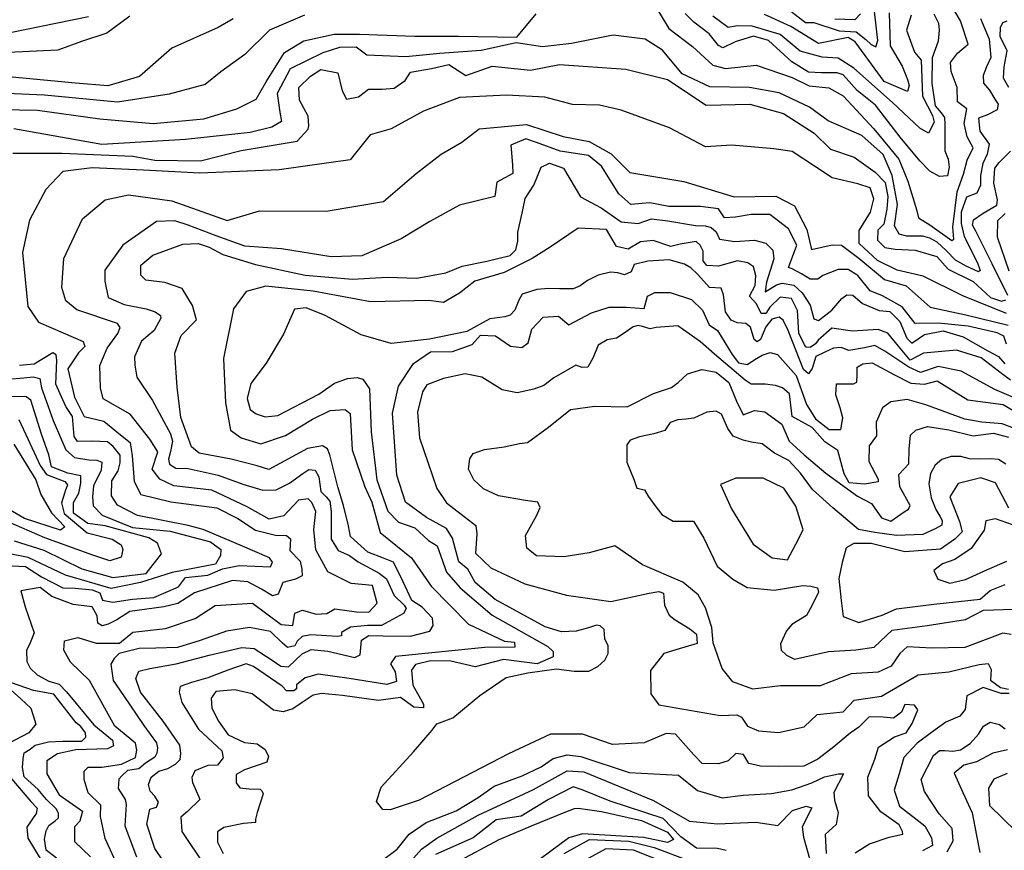
# Model space of a CAD drawing. Units: millimetres. Extents: x 85040 to 106693, y 28334 to 56335.
# Drawn here: x 86678 to 88632, y 46352 to 47999 of the extents above; entities that cross this region are included whole.
import ezdxf

# ---------------------------------------------------------------- set-up
doc = ezdxf.new("R2010")
doc.units = ezdxf.units.MM
doc.layers.add('deutereuouses', color=211, linetype='Continuous')
doc.layers.add('kuries-isoupseis', color=26, linetype='Continuous')

msp = doc.modelspace()

# ---------------------------------------------------------------- linework, layer by layer
at = {"layer": 'deutereuouses'}
for points, elevation in [([(87933.7, 48035.1), (87966.5, 47982.1), (88013.3, 47946.2), (88053.9, 47908.8), (88078.9, 47902.5), (88139.8, 47908.8), (88211.3, 47884.9), (88244.9, 47868), (88283.8, 47863.8), (88312.2, 47848.1), (88373.2, 47783), (88422.6, 47722.6), (88440.7, 47679.2), (88457.7, 47623), (88461.9, 47606), (88484.2, 47592.2), (88527.7, 47561.5), (88532, 47563.6), (88529.9, 47588), (88538.4, 47658), (88551.1, 47693), (88558.5, 47720.5), (88570.2, 47744.9), (88558.5, 47767.2), (88552.2, 47793.7), (88557.5, 47822.3), (88539.4, 47836.1), (88538.4, 47864.7), (88526.7, 47896.5), (88525.6, 47914.6), (88539.4, 47932.6), (88560.7, 47950.6), (88544.9, 47997.1), (88507.1, 48062.3)], 960), ([(88194.1, 48027.5), (88237.7, 47993.9), (88254.1, 47993.9), (88304.2, 47977.5), (88338, 47974.9), (88357.1, 47960.2), (88368.2, 47949.9), (88377, 47945.5), (88381.4, 47958), (88371.9, 48040.3)], 880), ([(87243.8, 48008.1), (87173.8, 47978.2), (87125, 47930.5), (87077.2, 47896.1), (87046.1, 47870.6), (86975.1, 47851.7), (86872.4, 47835.4), (86727.8, 47849.9), (86591.1, 47855.5)], 940), ([(86605.3, 47821.8), (86713.9, 47820.1), (86837.2, 47802.9), (86943.3, 47793.3), (87043.7, 47802.9), (87109.2, 47822.2), (87147.8, 47841.5), (87167.1, 47876.2), (87203.8, 47934), (87242.4, 47957.1), (87302.2, 47970.6), (87352.3, 47970.6), (87462.3, 47966.7), (87549.1, 47966.7), (87664.8, 47964.8), (87703.4, 48011)], 960), ([(86626.1, 47967.1), (86815.1, 48005.3)], 880), ([(88492.4, 48010.7), (88501.8, 47992.4), (88502.7, 47978.4), (88500.9, 47956.5), (88488.7, 47923.7), (88488.2, 47872.8), (88494.6, 47828.4), (88506.5, 47814.6), (88513.1, 47805.3), (88514.4, 47792.1), (88514.4, 47767.7), (88514.4, 47739.3), (88520.4, 47722.7), (88522.4, 47706.9), (88519.4, 47689.3), (88503.2, 47688.3), (88484.1, 47698.8), (88464.5, 47719.3), (88425.4, 47766), (88376.8, 47829.8), (88340.1, 47858.8), (88312.2, 47890.1), (88300.2, 47893.7), (88269.6, 47893.7), (88243.8, 47894.9), (88210.7, 47915.9), (88164.5, 47957.9), (88134.7, 47966.7), (88098, 47955.7), (88073.5, 47943.5), (88064.9, 47947.8), (88046.6, 47971), (88016, 47994.2), (87998.8, 48011.4)], 940), ([(88447, 48008.3), (88438, 47978.7), (88453.7, 47934.6), (88467, 47918.8), (88470, 47847.6), (88489.6, 47809.1), (88492.6, 47795.7), (88481.6, 47774.3), (88464.5, 47784.1), (88410.1, 47834.8), (88333.7, 47903.1), (88302.5, 47923.3), (88270.8, 47925.1), (88226.8, 47936.7), (88187.6, 47969.7), (88131.6, 47986.6), (88102, 47987.2), (88084.1, 47984.1), (88053.9, 48006.3)], 920), ([(88346.7, 48011.2), (88335.7, 47999.2), (88295.9, 48000.2)], 860), ([(87102, 48001), (87071.9, 47983.7), (86980.4, 47943.1), (86916.4, 47886.3), (86853.4, 47868), (86789.4, 47873.1), (86663.4, 47885.3)], 920), ([(88585, 48001.4), (88601.9, 47960.7), (88605.3, 47924.2), (88596.8, 47905.5), (88590.1, 47888.6), (88590.9, 47873.3), (88602.8, 47859.7), (88613, 47841.5), (88619.8, 47832), (88617.8, 47820.4), (88598.7, 47810.8), (88580.9, 47804), (88583.6, 47778.1), (88602.1, 47752.2), (88598, 47732.4), (88589.8, 47714), (88585, 47690.1), (88585, 47671), (88577.5, 47655.3), (88557, 47647.1), (88546.8, 47617.8), (88546.8, 47595.3), (88552.3, 47569.4), (88579.2, 47516.8), (88584, 47501.7), (88581.2, 47499), (88556.5, 47510.6), (88535.3, 47522.3), (88516.8, 47541.5), (88499, 47557.9), (88484.6, 47566.1), (88470.2, 47570.2), (88438.6, 47570.2), (88423.6, 47573.7), (88414, 47590.1), (88420.1, 47632.6), (88409.9, 47690.1), (88392, 47731.9), (88349.3, 47769.3), (88282.6, 47798.5), (88245.7, 47825.5), (88185.6, 47854.1), (88126.6, 47865.1), (88047.8, 47866.2), (87993.2, 47891.7), (87954, 47939), (87919.2, 47960.8), (87856.1, 47968.4), (87773.3, 47952.1), (87715.7, 47945.5), (87663.4, 47953.1), (87593.8, 47938), (87511.8, 47932.5), (87444.5, 47925.5), (87367.2, 47928.6), (87346.1, 47945), (87313.2, 47944.2), (87279.6, 47933.3), (87215.3, 47901.9), (87189.5, 47852.7), (87194.4, 47815.9), (87198.1, 47797.4), (87178.4, 47786.3), (87135.4, 47775.3), (87007.4, 47761.8), (86841.3, 47751.9), (86666.7, 47782.7)], 980), ([(88636.5, 47416.3), (88549.6, 47451.8), (88471.4, 47490.5), (88419.2, 47502.3), (88380.5, 47521.3), (88344.2, 47555.2), (88344.2, 47581.2), (88366.3, 47617.5), (88372.9, 47643.8), (88365.6, 47665.5), (88341.2, 47673.6), (88290.6, 47685.3), (88255.3, 47708.8), (88211, 47737.7), (88174.8, 47743.1), (88091.7, 47750.4), (88039.4, 47747.3), (87967.7, 47785), (87872, 47819.9), (87828.8, 47830), (87775.5, 47830.9), (87720.3, 47845.6), (87644, 47849.3), (87551.1, 47844.7), (87479.6, 47817.7), (87415.6, 47782.8), (87373.7, 47771.1), (87334.1, 47721.1), (87193.2, 47701.4), (87035.5, 47694.8), (86923.9, 47701.1), (86821.9, 47705.4), (86764, 47698), (86730.3, 47662.3), (86697.5, 47601.6), (86683.9, 47537.8), (86694.6, 47430.5), (86715.9, 47399.6), (86764.3, 47378.3), (86804, 47360.9), (86807.8, 47351.3), (86795.3, 47338.7), (86774, 47306.8), (86787.3, 47250.2), (86806.3, 47212.3), (86845.1, 47202.8), (86878.7, 47176), (86897.4, 47160.9), (86901.6, 47134.4), (86905.2, 47083), (86918.7, 47057.6), (86978, 47042.6), (87069.4, 47031.1), (87111, 47009.9), (87146.2, 46986.4), (87185.8, 46976.5), (87207.6, 46975.8), (87215.7, 46969.7), (87214.4, 46946.6), (87234.8, 46925.5), (87238.2, 46909.2), (87238.9, 46896.3), (87225.9, 46889.5), (87200.8, 46882.7), (87191.2, 46859.6), (87180.3, 46856.2), (87157.9, 46869.8), (87131.1, 46884), (87100.3, 46887.1), (87025.3, 46862.5), (86992, 46841), (86964.3, 46834.9), (86896.7, 46825.6), (86870.8, 46809), (86853.6, 46800.4), (86841.9, 46796.8), (86833.3, 46802.3), (86832.1, 46817), (86822.2, 46834.9), (86784.2, 46839.2), (86742.3, 46854.9), (86719.1, 46873), (86680.9, 46866.1), (86689.1, 46834.9), (86707.2, 46783), (86699.1, 46763), (86691.6, 46747.8), (86692.8, 46726.2), (86699.2, 46712.8), (86713.2, 46699.5), (86736.1, 46687.4), (86756.5, 46681), (86771.1, 46665.8), (86825.2, 46600.3), (86862.2, 46569.8), (86864.7, 46559), (86852.6, 46552.6), (86789.6, 46550.7), (86753.3, 46543.1), (86732.3, 46529.1), (86732.1, 46503.4), (86756.6, 46461.7), (86802.8, 46429.2), (86797.4, 46409.2), (86787.4, 46398.4), (86787.4, 46369.4), (86819.1, 46338.6)], 1020), ([(86868.7, 46330.1), (86848.2, 46375.1), (86838.5, 46418.7), (86839.5, 46440.9), (86814.4, 46465.9), (86806.1, 46491.8), (86806.1, 46508.5), (86814.4, 46516.8), (86841.3, 46516.8), (86880.3, 46522.4), (86908.1, 46535.4), (86910.9, 46550.2), (86908.1, 46564.1), (86867, 46597.9), (86817, 46688.3), (86779.3, 46725), (86766.1, 46748.6), (86767, 46767.4), (86793.4, 46774), (86830.2, 46762.7), (86876.4, 46762.7), (86902.8, 46784.4), (86967.9, 46791.9), (87026.3, 46811.7), (87065.9, 46837.1), (87140.4, 46841.8), (87197, 46799.4), (87220.6, 46797.6), (87224.4, 46822), (87239.4, 46827.7), (87266.8, 46820.2), (87287.5, 46821.1), (87303.6, 46830.5), (87346.9, 46824.9), (87371.4, 46823.9), (87387.5, 46841.8), (87378.4, 46876.9), (87336.2, 46880.7), (87290.1, 46903.7), (87266.1, 46947.8), (87262.3, 46988), (87266.1, 47023.5), (87258.3, 47041.7), (87250.5, 47048.6), (87231.4, 47046), (87202.8, 47014.9), (87173.3, 47008.8), (87130, 47033), (87059.8, 47066), (86984.3, 47074.6), (86956.6, 47087.6), (86941, 47107.5), (86952.2, 47142.2), (86936.5, 47167.4), (86897.7, 47216.7), (86843.9, 47247.5), (86838.6, 47268.7), (86837.7, 47313.6), (86851.8, 47348), (86873, 47377), (86877.4, 47388.5), (86872.1, 47396.4), (86791.9, 47423.7), (86769.8, 47441.3), (86761.9, 47467.8), (86766.2, 47525.3), (86803, 47604.1), (86847.9, 47641.7), (86894.5, 47651.6), (86980.1, 47639.7), (87090.3, 47601.1), (87153.9, 47620.4), (87286.7, 47619.2), (87400.3, 47638.5), (87465, 47694.1), (87514.9, 47732.7), (87555.8, 47756.5), (87589.9, 47782.6), (87683.9, 47791.5), (87756.6, 47767.3), (87808.4, 47757.6), (87852, 47733.4), (87889.2, 47696.3), (87995.9, 47678.5), (88096.2, 47647.8), (88178.7, 47649.4), (88215.9, 47630), (88240.1, 47583.2), (88249.7, 47543.3), (88290.3, 47552.7), (88309.2, 47551.8), (88343.2, 47526.3), (88394.2, 47483.9), (88437.6, 47471.6), (88484.8, 47429.2), (88555.6, 47414.1), (88639.6, 47393.4)], 1040), ([(88636.3, 47355.6), (88630.9, 47371.7), (88618.2, 47378.4), (88560.7, 47391.1), (88501.1, 47397.1), (88455, 47396.4), (88429.6, 47429.8), (88390.1, 47451.2), (88366, 47461.2), (88341.2, 47492), (88322, 47504), (88302.3, 47504), (88272.1, 47491.7), (88262.3, 47484.9), (88246.9, 47484.9), (88229.7, 47495.4), (88211.2, 47505.2), (88203.8, 47507.7), (88220.5, 47551.9), (88203.8, 47584.5), (88167, 47613.1), (88129.6, 47613.1), (88098.5, 47607.7), (88076.7, 47606.1), (88065, 47624), (88029.2, 47628.7), (87966.1, 47628.7), (87928.7, 47635.7), (87890.9, 47632.7), (87867.1, 47654), (87833, 47708.6), (87806.9, 47730.1), (87750.9, 47738.2), (87704, 47755.5), (87682.5, 47762.7), (87653, 47750.5), (87656, 47711.7), (87657, 47694.4), (87625.4, 47677.1), (87621.4, 47648.6), (87551.1, 47631.2), (87492.1, 47599), (87435, 47564.9), (87357.5, 47530.8), (87296.7, 47529), (87198, 47544.6), (87124.8, 47550), (87068.5, 47570.4), (87012.8, 47591.5), (86985.9, 47600.3), (86949.5, 47599.1), (86883.3, 47551.7), (86847.6, 47502.5), (86847, 47480.3), (86854, 47448.1), (86885.7, 47434.6), (86929, 47425.9), (86947.5, 47420), (86957.6, 47412.8), (86958.2, 47407.5), (86945.1, 47383), (86920, 47361.6), (86906.3, 47330.6), (86906.9, 47314), (86911.1, 47290.2), (86942.1, 47243.7), (86977.7, 47178.1), (86981.4, 47163), (86977.7, 47142.4), (86973.5, 47127.3), (86975.3, 47117.6), (86988, 47109.7), (87012.9, 47109.1), (87072.3, 47095.8), (87120.8, 47077.6), (87161, 47066.1), (87187.5, 47066.7), (87213.4, 47079.6), (87239.9, 47099.3), (87252.3, 47106.7), (87264.6, 47105.5), (87272, 47092.6), (87275.7, 47063.6), (87286.2, 47053.1), (87293.6, 47043.9), (87296.1, 47023.6), (87296.1, 46984.2), (87296.7, 46968.8), (87310.2, 46946.6), (87332.5, 46936.7), (87350.3, 46923.8), (87391.9, 46901.3), (87406.3, 46890), (87421.4, 46856.8), (87441.5, 46838), (87445.2, 46831.1), (87440.2, 46821.1), (87396.3, 46797.9), (87368.7, 46797.9), (87334.8, 46794.1), (87317.2, 46783.5), (87317.2, 46777.2), (87309.1, 46775.9), (87255.8, 46779.1), (87238.8, 46775.9), (87228.8, 46766.5), (87224.4, 46757.1), (87210, 46754), (87199.3, 46763.4), (87175.7, 46785.7), (87134.3, 46793.7), (87089, 46786.3), (87036.2, 46767.6), (86991.4, 46754), (86948.3, 46752.3), (86915.3, 46751.8), (86875.8, 46742.1), (86865.6, 46731.8), (86858.9, 46721.1), (86864, 46688.3), (86884.6, 46658.6), (86924.5, 46599.5), (86949.5, 46564.6), (86951.6, 46554.7), (86950.5, 46544.3), (86946.4, 46536.5), (86928.1, 46524.5), (86914.9, 46513.3), (86892.2, 46509.9), (86881.4, 46500.2), (86875.2, 46492.9), (86874, 46474.1), (86887.9, 46452.5), (86889.8, 46442.5), (86887.1, 46400.5), (86910.3, 46338.8)], 1060), ([(86978.1, 46308.4), (86946.5, 46355), (86930.7, 46403.3), (86936.5, 46433.2), (86949.8, 46437.4), (86954, 46447.3), (86946.5, 46459), (86937.3, 46469), (86934.2, 46481.9), (86939.5, 46496.8), (86954.4, 46508.6), (86972, 46513.9), (86987.8, 46522.3), (86996.6, 46531.5), (86998, 46543.8), (86995.8, 46560.5), (86962.8, 46607.9), (86917.9, 46665.2), (86909.1, 46692.7), (86914.8, 46707.1), (86936.7, 46712.1), (86988.7, 46721.5), (87054.4, 46739), (87118.9, 46754), (87143.9, 46752.1), (87179.6, 46729), (87196.5, 46717.1), (87211.5, 46715.9), (87239.1, 46741.5), (87256.7, 46750.1), (87290.1, 46746.8), (87343.3, 46734.1), (87353.7, 46739.3), (87356.7, 46768.3), (87371.2, 46778), (87399.7, 46776.8), (87453.6, 46776.2), (87492.4, 46786.5), (87498.5, 46797.4), (87497.3, 46811.9), (87476.8, 46834.2), (87456.5, 46847.2), (87438.6, 46885.3), (87420.1, 46923.5), (87400.4, 46930.9), (87369, 46943.2), (87334.5, 46974), (87330.8, 46995.5), (87321.2, 47035.5), (87309.5, 47072.4), (87294, 47136.4), (87289.1, 47148), (87279.4, 47153.8), (87249.4, 47149), (87172.7, 47107.3), (87149.4, 47114.1), (87097.9, 47127.6), (87034.8, 47139.3), (87019.3, 47151.9), (86998, 47210.1), (86990.9, 47270.6), (86986, 47337.6), (86998.8, 47373.1), (87029.4, 47403.7), (87021.5, 47432.3), (87000.8, 47465.8), (86966.3, 47477.7), (86928.7, 47482.6), (86918.9, 47492.5), (86918.9, 47512.2), (86942.7, 47532.2), (87002, 47554.2), (87032.6, 47555.4), (87054.3, 47548.2), (87081.6, 47533.6), (87146, 47513.7), (87245, 47492.8), (87338.5, 47484.7), (87407.6, 47488.8), (87466.2, 47486.5), (87524.1, 47497.2), (87556.3, 47510.3), (87605.5, 47520.2), (87651.6, 47531.8), (87663.1, 47542.5), (87666.9, 47560.1), (87666.9, 47577.8), (87675.4, 47615.3), (87681.5, 47644.5), (87698.6, 47671.3), (87712.8, 47706.6), (87729.7, 47715), (87757.3, 47704.5), (87791.1, 47648), (87832.1, 47626.2), (87871.6, 47598), (87905.5, 47595.2), (87931.7, 47604.3), (87964.5, 47600.3), (88019.4, 47590.8), (88039.1, 47590.2), (88050.4, 47587.2), (88060.6, 47578.8), (88067.2, 47563.9), (88097.6, 47559.1), (88136.4, 47562.1), (88159.1, 47556.2), (88172.9, 47542.4), (88174.6, 47525.1), (88160.3, 47478.6), (88157.3, 47459.5), (88180, 47473.3), (88191.4, 47476.8), (88214.7, 47472.7), (88230.8, 47457.8), (88246.9, 47432.7), (88254.2, 47406.2), (88263.7, 47402.8), (88289.7, 47423.2), (88309.5, 47446.4), (88319.8, 47453.3), (88331.4, 47452.6), (88350.5, 47436.2), (88384, 47422.6), (88405.2, 47420.5), (88425, 47400.7), (88438.7, 47367.3), (88448.9, 47357.7), (88473.4, 47374.8), (88510.5, 47382.2), (88550.6, 47370.5), (88599.5, 47342.1), (88620.4, 47331), (88632.9, 47316.5)], 1080), ([(88633.5, 47614.7), (88618.8, 47600.1), (88617.6, 47568.3), (88640.8, 47501.1)], 1020), ([(88674.5, 47239.1), (88613, 47265.9), (88546.8, 47301.8), (88500.7, 47311.3), (88466, 47299.3), (88442.7, 47310), (88395.1, 47341.6), (88375.2, 47353.1), (88354.7, 47348.7), (88323.9, 47342.9), (88308.5, 47349.3), (88293.1, 47347.4), (88275.7, 47339.7), (88257.8, 47331.4), (88250.7, 47307.6), (88243.7, 47296.7), (88233.4, 47305.1), (88203.2, 47382.6), (88193, 47403.4), (88185.6, 47409.2), (88170.9, 47405.5), (88158.9, 47389.8), (88148.4, 47364.6), (88141.5, 47360.4), (88135.8, 47364.6), (88128.4, 47389.3), (88119.5, 47396.6), (88101.7, 47398.2), (88090.1, 47403.4), (88079.1, 47419.7), (88074.9, 47453.2), (88070.5, 47466.5), (88047.3, 47467.8), (88024, 47493.7), (88010.1, 47507), (87997.5, 47514.3), (87966.9, 47522.9), (87924.8, 47520.6), (87897.7, 47513.8), (87891.7, 47499), (87878.2, 47492.9), (87865.3, 47497), (87850.5, 47498.3), (87826.2, 47492.3), (87805.2, 47482.1), (87790.4, 47471.4), (87776.9, 47465.3), (87749.8, 47465.3), (87728.2, 47466), (87704.6, 47463.9), (87675.5, 47454.5), (87668.8, 47443), (87660.7, 47422.8), (87651.9, 47413.3), (87641.1, 47410), (87611.4, 47405.9), (87565.9, 47380.9), (87491.5, 47365.6), (87415.4, 47357), (87355.6, 47374.1), (87284.6, 47412.5), (87247, 47427.9), (87223.9, 47425.3), (87201.7, 47375.8), (87167.5, 47317.8), (87136.9, 47277.3), (87129.9, 47247.8), (87136, 47226.1), (87147.3, 47217.4), (87165.6, 47211.3), (87190.8, 47213.9), (87271.7, 47256.5), (87303, 47278.2), (87329.1, 47287.7), (87348.2, 47289.5), (87359.5, 47286), (87372.5, 47266.9), (87376, 47181.8), (87386.8, 47086.4), (87409.1, 47024.5), (87430.1, 47002.3), (87462.3, 46991.1), (87489.6, 46966.4), (87506.9, 46955.3), (87525.5, 46903.3), (87552.7, 46872.4), (87615.9, 46818), (87726.1, 46756.2), (87737.2, 46746.3), (87737.2, 46735.1), (87705, 46721.5), (87638.2, 46730.2), (87582.4, 46715.3), (87534.1, 46726.5), (87493.3, 46727.7), (87463.6, 46720.3), (87456.1, 46709.2), (87458.6, 46679.5), (87479.5, 46641.5), (87479.5, 46634.4), (87460.3, 46635.4), (87434, 46654.6), (87390.4, 46648.5), (87318.6, 46658.7), (87277.1, 46662.7), (87260.9, 46659.7), (87238.6, 46644.5), (87220.4, 46632.4), (87201.2, 46626.3), (87181.9, 46629.3), (87139.4, 46661.7), (87105, 46669.8), (87067.6, 46666.7), (87058.5, 46653.6), (87059.5, 46633.4), (87072.6, 46608.1), (87091.9, 46580.8), (87124.3, 46565.7), (87149.6, 46562.6), (87165.7, 46551.5), (87171.8, 46537.4), (87168.8, 46526.2), (87124.3, 46511.1), (87108.1, 46502), (87108.1, 46485.8), (87115.1, 46475.7), (87133.4, 46473.7), (87155.6, 46472.7), (87158.7, 46469.6), (87161.7, 46463.6), (87149.3, 46426.6), (87146.2, 46413.3), (87146.2, 46407.1), (87122.5, 46405), (87083.4, 46396.8), (87071, 46388.6), (87071, 46368), (87082.4, 46345.4)], 1120), ([(88336.4, 46346.8), (88364.3, 46364.5), (88403.7, 46377.4), (88431, 46383.6), (88430.3, 46389), (88423.5, 46401.9), (88387.4, 46427.7), (88362.9, 46459.7), (88361.1, 46496.6), (88374.9, 46532.6), (88382.5, 46556.1), (88414.4, 46576.9), (88437.2, 46584.5), (88449, 46603.1), (88460.7, 46630.6), (88453.7, 46639.7), (88434.7, 46641.1), (88428.3, 46625.7), (88412.1, 46613.7), (88391.7, 46615.8), (88364.2, 46616.5), (88343.1, 46596.1), (88326.2, 46584.2), (88293.8, 46556.7), (88262.1, 46532.1), (88234, 46518.7), (88184, 46518), (88148, 46518.7), (88125, 46524), (88114.3, 46541.8), (88099.1, 46543.6), (88084, 46529.3), (88065.2, 46523.1), (88032.3, 46524), (88016.2, 46540.9), (87994.8, 46564.9), (87979.7, 46581.8), (87960.9, 46583.6), (87917.3, 46564.9), (87854.9, 46561.4), (87795.1, 46581.8), (87731.8, 46581.8), (87648.1, 46542.7), (87471.3, 46451), (87413.7, 46431.8), (87399, 46432.9), (87386.6, 46448.7), (87395.7, 46476.9), (87460, 46546.7), (87496.9, 46590.2), (87506.1, 46602.5), (87537.7, 46614.7), (87591.7, 46658.5), (87643.8, 46694.2), (87686.9, 46703.9), (87743.6, 46711.4), (87778.6, 46707.2), (87807.8, 46707.2), (87825.3, 46716.4), (87839.4, 46728.9), (87846.1, 46742.2), (87846.1, 46757.2), (87839.4, 46771.4), (87837.8, 46789.7), (87830.3, 46797.2), (87822.8, 46798), (87806.9, 46793), (87782.7, 46786.3), (87753.6, 46784.7), (87721, 46794.7), (87621.9, 46849), (87582, 46882.9), (87567.6, 46909.2), (87549.8, 46923.6), (87537.1, 46971), (87525.2, 46989.7), (87485.3, 47011.7), (87443.8, 47042.2), (87426.8, 47095.5), (87418.3, 47219), (87430.3, 47272.4), (87459.7, 47317.3), (87493.3, 47340.5), (87537.3, 47341.4), (87576.1, 47355.2), (87592.5, 47373.3), (87622.7, 47372.4), (87652.1, 47351.7), (87674.5, 47349.1), (87687.4, 47358.6), (87694.3, 47385.3), (87716.8, 47409.4), (87747.8, 47411.2), (87767.7, 47393.9), (87812.8, 47417.9), (87847.8, 47428.8), (87881.6, 47428.8), (87917.7, 47426.7), (87924.2, 47450.7), (87938.4, 47458.3), (87969, 47458.3), (88011.6, 47444.1), (88033.4, 47423.4), (88046.5, 47393.9), (88062.9, 47383), (88092.4, 47335.1), (88104.4, 47318.7), (88121.9, 47315.4), (88140.4, 47327.4), (88151.3, 47334), (88167.7, 47339.4), (88181.9, 47335.1), (88219, 47293.6), (88239.8, 47235.8), (88257.3, 47207.5), (88284.6, 47186.7), (88307.5, 47186.7), (88311.9, 47209.6), (88306.4, 47229.3), (88297.7, 47255.4), (88298.8, 47277.2), (88313, 47277.2), (88332.6, 47277.2), (88339.2, 47280.5), (88340.3, 47295.8), (88340.3, 47310), (88351.2, 47316.5), (88369.7, 47318.7), (88414.2, 47295.1), (88446.4, 47278.1), (88473.5, 47276.1), (88498.6, 47283.1), (88559.8, 47245), (88630.1, 47236), (88697.4, 47195.9)], 1140), ([(88652.5, 47188.6), (88628, 47197.8), (88587.7, 47201.1), (88553.5, 47207.1), (88476.2, 47235.3), (88439.2, 47246.1), (88406.9, 47241.4), (88390.1, 47229.3), (88378, 47201.1), (88378.7, 47173.6), (88363.9, 47154.1), (88363.2, 47123.2), (88381.8, 47087.8), (88381.8, 47082.5), (88354.5, 47078), (88324.3, 47080.3), (88314.5, 47098.4), (88301.6, 47144.5), (88275.9, 47161.9), (88251.1, 47190.4), (88210.9, 47212.3), (88206.1, 47257.3), (88191.8, 47268.8), (88178.4, 47273.5), (88157.3, 47276.4), (88140.1, 47276.4), (88129.6, 47276.4), (88118.1, 47284.1), (88056.8, 47335.7), (88029, 47360.6), (87984.1, 47391.8), (87941.3, 47388.8), (87929.6, 47385.9), (87914, 47390.8), (87905.3, 47392.7), (87895.5, 47389.8), (87878, 47377.2), (87862.4, 47367.4), (87843.9, 47364.5), (87826.4, 47353.8), (87816.6, 47329.5), (87805.9, 47310.1), (87794.2, 47309.1), (87781.6, 47313.9), (87738, 47288.7), (87718.3, 47273.9), (87698.6, 47266.5), (87665.3, 47259.1), (87635.7, 47265.3), (87595.3, 47290.2), (87562.1, 47296.7), (87519.2, 47287.8), (87486, 47274.8), (87477.9, 47261.1), (87467.4, 47220.7), (87471.4, 47169.7), (87506.3, 47069.1), (87525.3, 47041.2), (87583.7, 46995.9), (87585.4, 46979.5), (87582.9, 46940.8), (87613.4, 46912), (87680.9, 46879.9), (87763.4, 46857.9), (87851.3, 46845), (87927.5, 46861.4), (87946.3, 46864.9), (87955.7, 46861.4), (87958, 46838), (87967.4, 46818.1), (87979.1, 46808.7), (88008.4, 46791.2), (88021.3, 46780.6), (88022.5, 46761.9), (87980.3, 46749), (87956.8, 46742), (87929.9, 46708), (87931, 46662.3), (87946.3, 46640.1), (88068.2, 46619), (88101.1, 46620.2), (88110.5, 46615.5), (88122.2, 46597.9), (88144.5, 46588.5), (88184.3, 46585), (88234.8, 46596.7), (88260.6, 46621.3), (88312.2, 46626), (88334.4, 46649.4), (88388.4, 46657.6), (88461.4, 46699.9), (88522.2, 46705.8), (88581.9, 46720.1), (88599.8, 46722.5), (88605.7, 46710.6), (88604.5, 46689.1), (88624.8, 46674.9), (88640.3, 46671.3)], 1160), ([(88645.6, 46779.7), (88629.2, 46782.6), (88553.7, 46753.6), (88488, 46752.6), (88439.6, 46755.5), (88425.1, 46742), (88407.7, 46716.9), (88381.6, 46705.3), (88328.4, 46701.4), (88266.5, 46678.2), (88188.1, 46678.2), (88133.1, 46671.2), (88093.2, 46686.1), (88072, 46712.2), (88054.6, 46763.2), (88051.8, 46793.3), (88039.4, 46832.7), (88024.7, 46858.5), (87994.3, 46883.3), (87914.4, 46918.2), (87859.2, 46955.3), (87808.3, 46941.6), (87757.9, 46933.6), (87704.1, 46935.9), (87684.6, 46950.7), (87682.3, 46975.9), (87704.1, 47014.8), (87711, 47031.9), (87706.4, 47042.2), (87682.3, 47045.7), (87628.5, 47054.8), (87598.7, 47068.5), (87579.3, 47086.8), (87569, 47107.4), (87571.5, 47128.4), (87578.3, 47138.8), (87600.4, 47146.8), (87639.8, 47152.3), (87669.9, 47158.5), (87685.9, 47160.3), (87727.8, 47191.2), (87771.4, 47226.1), (87819.4, 47232.6), (87883.7, 47231.5), (87936, 47257.6), (87971.9, 47269.6), (87985, 47279.4), (88003.5, 47296.8), (88031.8, 47305.5), (88060.2, 47300.1), (88085.2, 47279.4), (88100.5, 47242.4), (88113.6, 47215.2), (88136.4, 47223.9), (88157.2, 47221.7), (88190.9, 47196.7), (88205.1, 47162.9), (88235.1, 47136), (88277.9, 47099.5), (88341.1, 47054.1), (88368.7, 47039.9), (88388.3, 47011.4), (88407, 47004.3), (88433.7, 47023), (88441.7, 47028.3), (88445.3, 47035.4), (88424.8, 47072.8), (88423, 47096.8), (88442.6, 47118.2), (88443.5, 47147.5), (88446, 47175), (88456.3, 47185.3), (88480, 47192), (88522.2, 47186), (88570.4, 47173.5), (88610.4, 47179.4), (88640.7, 47171.3)], 1180), ([(86654.3, 47286), (86686.8, 47289.1), (86705, 47290.7), (86718.5, 47287.5), (86721.6, 47269.3), (86744.6, 47204.4), (86761.2, 47165.6), (86770.2, 47146.1), (86786.8, 47130.8), (86815.5, 47126.4), (86831.4, 47125.7), (86841.6, 47121.3), (86839.7, 47106), (86825, 47074.8), (86823.1, 47052.5), (86824.4, 47034.7), (86842.2, 47016.2), (86902.1, 46992), (86976.7, 46985), (87056.9, 46963.4), (87077.3, 46948.1), (87076.7, 46936.6), (87067.1, 46919.4), (86981.1, 46902.9), (86918, 46883.1), (86860.1, 46871), (86769, 46897.1), (86695.1, 46932.2), (86651.7, 46941.1)], 980), ([(86667.7, 46965.6), (86726.1, 46946.9), (86801.8, 46909.7), (86863.4, 46893), (86929.2, 46900.6), (86959.6, 46939.7), (86952, 46961.2), (86934.3, 46971.3), (86848.2, 46995.4), (86813.4, 46999.6), (86785.2, 47020.5), (86785.2, 47041.3), (86795.7, 47060.1), (86799.8, 47079.9), (86799.8, 47094.5), (86773.7, 47099.7), (86741.4, 47112.2), (86736.2, 47136.2), (86721.6, 47176.8), (86700.4, 47244.5), (86691, 47251), (86658.1, 47252)], 960), ([(86676.5, 47206.4), (86694.3, 47167.9), (86719.1, 47114.7), (86731.7, 47097.1), (86768, 47083.4), (86772.9, 47076.3), (86768.6, 47063.9), (86761, 47040.7), (86766.6, 47019.5), (86812.5, 46981.5), (86861.8, 46968.8), (86879.5, 46957.5), (86883, 46948.4), (86879.5, 46932.9), (86856.9, 46925.8), (86823.8, 46937.1), (86728.5, 46971.6), (86652.3, 47004.7)], 940), ([(86667, 47157.4), (86710.2, 47086.4), (86720.3, 47057.6), (86741.5, 47021.3), (86767.7, 46993.4), (86759.2, 46986.7), (86688.2, 47009.5), (86611.2, 47054.3)], 920), ([(88068.8, 47077.3), (88090.5, 47028.7), (88133.7, 46958.6), (88171.5, 46931.6), (88202.1, 46928), (88218.3, 46958.6), (88232.8, 46987.4), (88218.3, 47034.1), (88194.9, 47070.1), (88153.5, 47089.9), (88099.5, 47089.9), (88068.8, 47077.3)], 1220), ([(88641.2, 47030.5), (88614.4, 47080.7), (88585.4, 47090.7), (88540.7, 47079.5), (88524, 47052.8), (88543, 47003.7), (88548.6, 46983.6), (88534, 46969.1), (88505.7, 46949.1), (88434.5, 46943.6), (88367.9, 46960), (88333.2, 46960), (88318.6, 46951.8), (88310.4, 46922.6), (88304, 46890.7), (88308.6, 46847), (88312.2, 46815.1), (88343.2, 46803.2), (88389.8, 46817.8), (88418.1, 46830.6), (88492, 46839.7), (88584.2, 46849.7), (88604.3, 46867), (88633.5, 46878.9)], 1220), ([(88648.2, 46997.1), (88614.6, 47009.4), (88595.5, 47005), (88592.2, 46987), (88566.4, 46950.1), (88533.9, 46928.8), (88509.2, 46919.9), (88492.4, 46906.4), (88500.2, 46889.6), (88523.8, 46881.8), (88555.2, 46888.5), (88598.9, 46908.7), (88637, 46925.5)], 1240), ([(88641.5, 46662.9), (88626, 46662.9), (88590.2, 46674.9), (88558, 46658.2), (88554.4, 46630.8), (88543.7, 46617.7), (88516.3, 46605.8), (88487.6, 46585.5), (88459, 46564.1), (88432.8, 46535.5), (88423.2, 46503.3), (88413.7, 46471.1), (88424.4, 46439.4), (88474.2, 46400.2), (88487.8, 46376.1), (88489.3, 46361), (88469.7, 46350.5)], 1160), ([(86655.5, 46674.4), (86680.6, 46651.9), (86700.5, 46633.3), (86705, 46619.2), (86710.2, 46601.8), (86696.7, 46584.5), (86656.2, 46563.3)], 980), ([(88518.5, 46348.4), (88530.9, 46370.1), (88528.8, 46394.9), (88503, 46423.8), (88473.9, 46468.1), (88467.1, 46492.1), (88491.9, 46539.4), (88503.4, 46549.8), (88513.2, 46549.8), (88529.8, 46548.5), (88545.1, 46551), (88564.2, 46563.3), (88580.8, 46581.7), (88590.6, 46597.6), (88604.1, 46605.6), (88622.5, 46601.3), (88633.6, 46592.7)], 1180), ([(87403.6, 46336.1), (87427.2, 46353.6), (87450.9, 46383.4), (87484.9, 46407.1), (87544.6, 46429.7), (87587.8, 46456.4), (87619.7, 46479.1), (87675.3, 46499.6), (87713.4, 46517.1), (87737.1, 46533.6), (87764.9, 46540.8), (87791.7, 46537.7), (87887.4, 46505.8), (87985.3, 46500.7), (88023, 46470.1), (88072.5, 46456), (88113.7, 46460.7), (88170.2, 46464.2), (88210.3, 46471.3), (88250.3, 46485.4), (88275.1, 46497.1), (88303.4, 46503), (88312.8, 46503), (88293.9, 46466.5), (88295.1, 46451.3), (88302.2, 46426.5), (88298.6, 46403), (88276.3, 46383), (88278.6, 46345.4)], 1120), ([(88637.9, 46503.8), (88611, 46492.7), (88600.8, 46475.1), (88602.6, 46440.8), (88655.5, 46388.8)], 1220), ([(86658.7, 46497.1), (86700.5, 46448.3), (86712.7, 46435.4), (86710.8, 46424.5), (86692.8, 46397.5), (86694.3, 46375.5), (86707.5, 46354), (86729.9, 46316.7)], 980), ([(88080.4, 46351.2), (88063.1, 46355.3), (88021, 46356), (87990.5, 46378.1), (87955.3, 46414.7), (87850.2, 46448.8), (87794.2, 46471.6), (87776.7, 46477.7), (87727.7, 46452.3), (87673.4, 46419.1), (87623.5, 46412.1), (87578, 46376.3), (87503.6, 46343)], 1080), ([(87542.9, 46326.5), (87630, 46373.3), (87693.7, 46399.9), (87761.9, 46427.8), (87779.5, 46434.3), (87786.6, 46434.9), (87832.7, 46428.4), (87912, 46410.9), (87964, 46387.6), (87975.7, 46373.3), (87964, 46367.4), (87916.6, 46377.2), (87795.1, 46384.3), (87768.1, 46376.2), (87673.5, 46306.3)], 1060), ([(87758.5, 46345.3), (87808.9, 46372.9), (87887, 46370), (87937.3, 46357.4), (88004.4, 46331.8)], 1080)]:
    msp.add_lwpolyline(points, dxfattribs=dict(at, elevation=elevation))
at = {"layer": 'kuries-isoupseis'}
for points, elevation in [([(86896.6, 48006.1), (86851, 47972.6), (86800.7, 47955.8), (86754, 47939.1), (86598.9, 47931.6)], 900), ([(88403.4, 48013.1), (88405.8, 47947.3), (88429.3, 47907.4), (88439.9, 47880.4), (88443.4, 47868.6), (88439.9, 47856.9), (88394, 47876.9), (88336.4, 47955.5), (88322.3, 47963.8), (88263.5, 47952), (88208.2, 47986.1), (88156.5, 48009.6)], 900), ([(88641, 47864.9), (88630.8, 47883.4), (88631.5, 47905.7), (88637.8, 47937.5), (88623.8, 47966.2), (88624.8, 47983.9), (88629.4, 47993.7), (88638, 47997)], 1000), ([(86664.9, 47734.7), (86762.3, 47734.7), (86902.9, 47728.3), (86946.6, 47720.6), (87037.3, 47719.1), (87117.9, 47739.9), (87228.7, 47758.6), (87250.7, 47782.3), (87252.3, 47789), (87250.7, 47807.6), (87233.7, 47839.7), (87232.1, 47865.1), (87255.7, 47887), (87276, 47900.5), (87309.8, 47893.8), (87318.3, 47858.3), (87326.7, 47841.4), (87350.4, 47846.5), (87370.7, 47861.7), (87397.7, 47861.7), (87421.4, 47863.4), (87443.4, 47878.6), (87453.5, 47895.5), (87495.8, 47902.2), (87529.6, 47910.7), (87563.4, 47888.7), (87615.8, 47907.3), (87691.9, 47898.9), (87749.4, 47910.7), (87881.4, 47901.3), (87964.1, 47880.6), (88040.3, 47829.5), (88127.4, 47831.7), (88193.8, 47813.2), (88254.8, 47774), (88287.4, 47742.4), (88334.3, 47726.4), (88375.7, 47696.9), (88396, 47676.6), (88400.9, 47648.6), (88398.8, 47623.4), (88393.2, 47593.9), (88381.3, 47582), (88380.6, 47561.7), (88395.3, 47547.7), (88415.6, 47544.2), (88454.9, 47542.1), (88498.4, 47529.5), (88520.8, 47504.3), (88570.6, 47479.7), (88604.8, 47448.2), (88626.2, 47440.9), (88635.2, 47443.7)], 1000), ([(88639.2, 47452.1), (88608.2, 47514.7), (88575.5, 47580), (88568.7, 47591.9), (88571, 47602.6), (88590.1, 47615.5), (88617.2, 47631.3), (88618.3, 47642), (88611, 47674.7), (88613.3, 47705), (88621.8, 47716.3), (88644.1, 47738.2)], 1000), ([(88644.5, 47284), (88629.3, 47295.6), (88586.4, 47328.7), (88537.2, 47343.8), (88471.9, 47337.6), (88445.1, 47324.2), (88421.9, 47351.8), (88400.8, 47377.4), (88381.8, 47384.7), (88330.6, 47381.7), (88289.7, 47387.6), (88262.6, 47363.5), (88257.5, 47356.2), (88246.6, 47348.9), (88239.2, 47349.6), (88235.6, 47354), (88224.6, 47377.4), (88221.7, 47422.6), (88210, 47446), (88187.4, 47448.9), (88166.9, 47429.2), (88158.9, 47416.8), (88149.4, 47416.8), (88140.6, 47435.8), (88126.7, 47451.1), (88137.7, 47472.3), (88139.1, 47492), (88134.7, 47508.8), (88123, 47516.8), (88102.9, 47520.8), (88065, 47510.6), (88041.8, 47511.6), (88034.4, 47520.8), (88034.4, 47540.2), (88028.9, 47552.2), (88020.6, 47559.6), (87989.1, 47554.1), (87970.6, 47549.4), (87935.5, 47561.5), (87910.5, 47558.7), (87885.5, 47543.9), (87862.7, 47549.2), (87842.9, 47583.1), (87786.5, 47585.9), (87731, 47548.3), (87695.2, 47525.7), (87639.7, 47497.6), (87581.4, 47480.6), (87551.2, 47457.1), (87519.3, 47438.4), (87490.1, 47442.1), (87374.7, 47439.9), (87260.8, 47460.9), (87167, 47470.5), (87127.8, 47460), (87102.9, 47425.5), (87082.8, 47327.1), (87086.6, 47239.2), (87096.7, 47185.2), (87118.1, 47169.6), (87157, 47157.9), (87205.7, 47174.5), (87259.3, 47206.6), (87294.3, 47224.1), (87324.5, 47226), (87334.2, 47218.2), (87338.1, 47146.3), (87363.4, 47072.4), (87377, 47042.2), (87393.6, 46982), (87456, 46931.8), (87494.6, 46875.4), (87568.8, 46800.3), (87640.1, 46766.6), (87659.9, 46764.7), (87660.9, 46754.8), (87601.5, 46753.8), (87424.3, 46736), (87414.4, 46721.8), (87423.5, 46705.4), (87426.2, 46686.3), (87407.1, 46680.8), (87332.4, 46692.7), (87270.5, 46700.8), (87245, 46693.6), (87227.7, 46679.9), (87227.7, 46671.7), (87222.3, 46668.1), (87207.7, 46668.1), (87199.5, 46677.2), (87142.1, 46716.3), (87127.6, 46721.8), (87091.2, 46709), (87052, 46693.6), (87019.2, 46684.5), (86996.5, 46676.3), (86994.6, 46666.3), (87000.1, 46644.5), (87032.9, 46591.7), (87079.3, 46549), (87082.1, 46535.3), (87071.1, 46520.8), (87052, 46519.9), (87025.6, 46509), (87020.1, 46496.2), (87021, 46486.2), (87033.8, 46458), (87035.6, 46452.6), (87011, 46428.9), (86998.3, 46417.1), (87000.1, 46388.9), (87045.7, 46321)], 1100), ([(86650.8, 46916.9), (86690.1, 46914.7), (86721.5, 46894), (86764.1, 46872.1), (86788.7, 46871.8), (86822.4, 46868.4), (86837.1, 46862.3), (86842.9, 46847.9), (86863.4, 46843.6), (86901.9, 46849.7), (86944.7, 46853.4), (86993.3, 46874.2), (87007.1, 46892.6), (87051.6, 46897.2), (87080.7, 46909.9), (87114.1, 46916.4), (87176, 46914), (87180.2, 46923), (87174.2, 46932), (87120.7, 46954.9), (87042.5, 46987.9), (87012.5, 46995.7), (86912.1, 47016.1), (86872.4, 47036), (86860.3, 47054.6), (86860.9, 47084.7), (86873.8, 47104.4), (86877.6, 47120.3), (86878, 47135.3), (86863.7, 47152.4), (86852.5, 47162), (86822.3, 47163.2), (86793.2, 47162.8), (86786.7, 47172.5), (86783.2, 47212), (86769.8, 47232.3), (86750.3, 47276.5), (86752.3, 47323.1), (86750.8, 47334.8), (86744, 47338.2), (86707.1, 47315.8), (86678, 47313.4)], 1000), ([(88635.3, 47117.8), (88620.7, 47127.1), (88605.3, 47128.3), (88580, 47127.7), (88563.3, 47128.3), (88546.1, 47132.6), (88526.9, 47132.6), (88508.4, 47127.1), (88494.8, 47115.3), (88485.6, 47099.3), (88482.5, 47078.4), (88486.8, 47050.6), (88496.1, 47027.8), (88504.1, 47014.3), (88509, 47005.7), (88508.4, 46996.4), (88494.8, 46989), (88470.7, 46978), (88418.4, 46976), (88375.2, 46982), (88343, 46988), (88291.7, 47031.2), (88251.5, 47067.3), (88227.7, 47099.6), (88204.6, 47124.6), (88176, 47139.4), (88151.9, 47157.8), (88130.7, 47161.5), (88114, 47165.2), (88114, 47165.2), (88114, 47165.2), (88114, 47165.2), (88114, 47165.2), (88094.1, 47173.3), (88083.5, 47188.3), (88070.6, 47216.9), (88060.4, 47222.5), (88041.9, 47220.6), (88016, 47208.6), (88000.3, 47206.8), (87984.6, 47205.8), (87968.9, 47200.3), (87958.7, 47184.6), (87936.5, 47178.1), (87907.9, 47171.7), (87889.4, 47165.2), (87882.9, 47156), (87882.9, 47121.8), (87897.7, 47085.8), (87903.2, 47070.1), (87918, 47066.4), (87925.4, 47054.4), (87939.1, 47034.7), (87952.3, 47017.8), (87974.9, 47004.7), (88015.3, 47004.7), (88036, 46970.9), (88062.3, 46915.4), (88093.4, 46889.2), (88121.6, 46873.2), (88175.2, 46867.5), (88232.5, 46876.6), (88247.9, 46875.8), (88261.7, 46872), (88263.3, 46863.5), (88250.2, 46836.7), (88239.4, 46817.5), (88210.2, 46799.8), (88200.2, 46786.8), (88187.9, 46761.4), (88189.5, 46748.4), (88200.2, 46738.4), (88215.6, 46730.7), (88283.3, 46746.1), (88337.8, 46749.1), (88374, 46754.5), (88409.3, 46788.3), (88479.3, 46797.5), (88555.4, 46809.8), (88590.7, 46828.2), (88689.1, 46831.3)], 1200), ([(86751.7, 46335.9), (86731.2, 46352), (86727.8, 46374), (86730.8, 46390.5), (86736, 46400.9), (86748.7, 46410.2), (86755.1, 46415.8), (86755.4, 46425.2), (86751, 46434.1), (86731.5, 46452.4), (86714.7, 46472.2), (86687.5, 46497.6), (86683.8, 46515.6), (86685.3, 46533.3), (86687.2, 46544.9), (86699.2, 46552.4), (86708.9, 46560.3), (86735.6, 46566.6), (86764.1, 46568.1), (86801.6, 46568.1), (86809.9, 46576), (86809.1, 46584.6), (86799.7, 46597), (86790.3, 46604.5), (86746.4, 46661.5), (86705.5, 46668.6), (86662.1, 46684.1)], 1000), ([(88638.1, 46551.2), (88609.2, 46544.3), (88577.1, 46527.1), (88551.6, 46520.5), (88532.6, 46504.9), (88549.9, 46466.3), (88568, 46426), (88577.1, 46380.8), (88583.8, 46347.3)], 1200), ([(87407.8, 46277.4), (87475.6, 46353.6), (87506.4, 46375.8), (87588, 46421.3), (87698.2, 46472.1), (87764.5, 46509.2), (87797.9, 46507.1), (87935.7, 46450.1), (88007.5, 46409.7), (88063.1, 46404.2), (88139, 46407.7), (88182.9, 46400.7), (88212.1, 46430.6), (88238.6, 46438.9), (88250.4, 46436.2), (88230.9, 46397.9), (88233.6, 46377.6), (88245.6, 46335.6)], 1100), ([(88005, 46309), (87896.2, 46352.2), (87841.5, 46354.3), (87753.6, 46306.1)], 1100)]:
    msp.add_lwpolyline(points, dxfattribs=dict(at, elevation=elevation))

doc.saveas('drawing.dxf')
